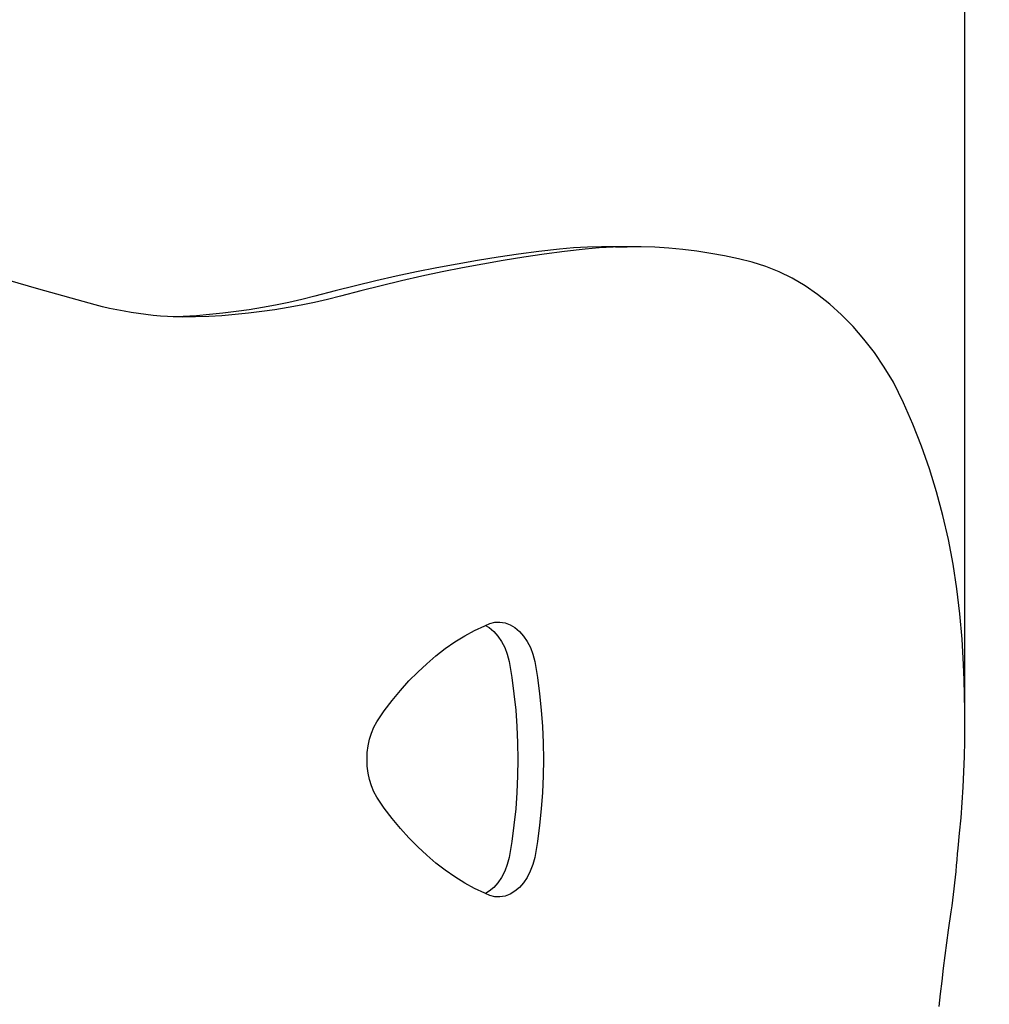
# Model space of a CAD drawing. Units: millimetres. Extents: x -5 to 212, y -5 to 302.
# Drawn here: x 155 to 163, y 114 to 123 of the extents above; entities that cross this region are included whole.
import ezdxf

# ---------------------------------------------------------------- set-up
doc = ezdxf.new("R2010")
doc.units = ezdxf.units.MM
doc.styles.add('SEACAD_Arial', font='arial.ttf')
doc.dimstyles.new('UNE', dxfattribs={"dimtxt": 2.4, "dimasz": 2.4, "dimexe": 1.2, "dimexo": 0, "dimgap": 1.2, "dimtad": 1, "dimdec": 0, "dimlfac": 100, "dimrnd": 10, "dimtxsty": 'SEACAD_Arial', "dimblk1": '_SE_FILLED', "dimblk2": '_SE_FILLED', "dimsah": 1, "dimcen": 1.2, "dimadec": 1, "dimazin": 0, "dimtfac": 1, "dimtdec": 0, "dimtmove": 0, "dimatfit": 3, "dimfxl": 1, "dimtolj": 1, "dimarcsym": 0})

# ---------------------------------------------------------------- blocks, each defined once
blk = doc.blocks.new('_SE_FILLED')
at = {"color": 0}
blk.add_line((0, 0), (-1, 0), dxfattribs=at)
blk.add_solid([(0, 0), (-1, -0.1665), (-1, 0.1665), (0, 0)], dxfattribs=at)
blk = doc.blocks.new('*D154')
at = {"color": 0, "lineweight": -2}
for p, q in [((74.4798, 120.4808), (74.4798, 165.5963)), ((163.267, 116.3889), (163.267, 165.5963)), ((76.8798, 164.3963), (160.867, 164.3963))]:
    blk.add_line(p, q, dxfattribs=at)
at = {"layer": 'Defpoints', "color": 0}
for p in [(163.267, 164.3963), (74.4798, 120.4808), (163.267, 116.3889)]:
    blk.add_point(p, dxfattribs=at)
at = {"color": 0, "lineweight": -2, "xscale": 2.4, "yscale": 2.4, "zscale": 2.4, "rotation": 180}
blk.add_blockref('_SE_FILLED', (74.4798, 164.3963), dxfattribs=at)
at = {"color": 0, "lineweight": -2, "xscale": 2.4, "yscale": 2.4, "zscale": 2.4}
blk.add_blockref('_SE_FILLED', (163.267, 164.3963), dxfattribs=at)
at = {"color": 0, "insert": (118.8734, 166.8215), "char_height": 2.4, "attachment_point": 5, "style": 'SEACAD_Arial'}
blk.add_mtext('\\A1;4700', dxfattribs=at)
blk = doc.blocks.new('*D155')
at = {"color": 0, "lineweight": -2}
for p, q in [((163.2666, 116.524), (163.2666, 165.5963)), ((194.1699, 116.5593), (194.1699, 165.5963)), ((165.6666, 164.3963), (191.7699, 164.3963))]:
    blk.add_line(p, q, dxfattribs=at)
at = {"layer": 'Defpoints', "color": 0}
for p in [(194.1699, 164.3963), (163.2666, 116.524), (194.1699, 116.5593)]:
    blk.add_point(p, dxfattribs=at)
at = {"color": 0, "lineweight": -2, "xscale": 2.4, "yscale": 2.4, "zscale": 2.4, "rotation": 180}
blk.add_blockref('_SE_FILLED', (163.2666, 164.3963), dxfattribs=at)
at = {"color": 0, "lineweight": -2, "xscale": 2.4, "yscale": 2.4, "zscale": 2.4}
blk.add_blockref('_SE_FILLED', (194.1699, 164.3963), dxfattribs=at)
at = {"color": 0, "insert": (178.7182, 166.8215), "char_height": 2.4, "attachment_point": 5, "style": 'SEACAD_Arial'}
blk.add_mtext('\\A1;1500', dxfattribs=at)
blk = doc.blocks.new('*D156')
at = {"color": 0, "lineweight": -2}
for p, q in [((44.0599, 104.6397), (44.0599, 172.236)), ((194.1871, 101.5661), (194.1871, 172.236)), ((46.4599, 171.036), (191.7871, 171.036))]:
    blk.add_line(p, q, dxfattribs=at)
at = {"layer": 'Defpoints', "color": 0}
for p in [(194.1871, 171.036), (44.0599, 104.6397), (194.1871, 101.5661)]:
    blk.add_point(p, dxfattribs=at)
at = {"color": 0, "lineweight": -2, "xscale": 2.4, "yscale": 2.4, "zscale": 2.4, "rotation": 180}
blk.add_blockref('_SE_FILLED', (44.0599, 171.036), dxfattribs=at)
at = {"color": 0, "lineweight": -2, "xscale": 2.4, "yscale": 2.4, "zscale": 2.4}
blk.add_blockref('_SE_FILLED', (194.1871, 171.036), dxfattribs=at)
at = {"color": 0, "insert": (119.1235, 173.4612), "char_height": 2.4, "attachment_point": 5, "style": 'SEACAD_Arial'}
blk.add_mtext('\\A1;7700', dxfattribs=at)

msp = doc.modelspace()

# ---------------------------------------------------------------- linework, layer by layer
for p, q in [((159.6962, 120.5865), (159.5157, 120.5648)), ((159.8192, 120.5972), (159.6962, 120.5865)), ((159.9221, 120.5865), (159.7416, 120.5648)), ((159.9422, 120.6042), (159.8192, 120.5972)), ((160.045, 120.5972), (159.9221, 120.5865)), ((160.0654, 120.6074), (159.9422, 120.6042)), ((160.1681, 120.6042), (160.045, 120.5972)), ((160.1885, 120.607), (160.0654, 120.6074)), ((160.2265, 120.6057), (160.1681, 120.6042)), ((160.1885, 120.607), (160.2912, 120.6074)), ((160.2265, 120.6057), (160.1885, 120.607)), ((160.2912, 120.6074), (160.2265, 120.6057)), ((160.4144, 120.607), (160.2912, 120.6074)), ((160.5375, 120.6028), (160.4144, 120.607)), ((160.6606, 120.595), (160.5375, 120.6028)), ((160.7835, 120.5834), (160.6606, 120.595)), ((160.9062, 120.5682), (160.7835, 120.5834)), ((161.0287, 120.5493), (160.9062, 120.5682)), ((158.9752, 120.4857), (158.7953, 120.4546)), ((159.1552, 120.5144), (158.9752, 120.4857)), ((159.201, 120.4857), (159.0212, 120.4546)), ((159.3354, 120.5407), (159.1552, 120.5144)), ((159.3811, 120.5144), (159.201, 120.4857)), ((159.5157, 120.5648), (159.3354, 120.5407)), ((159.5612, 120.5407), (159.3811, 120.5144)), ((159.7416, 120.5648), (159.5612, 120.5407)), ((161.151, 120.5266), (161.0287, 120.5493)), ((161.2729, 120.5004), (161.151, 120.5266)), ((161.3944, 120.4704), (161.2729, 120.5004)), ((158.6157, 120.4213), (158.4362, 120.3856)), ((158.7953, 120.4546), (158.6157, 120.4213)), ((158.8415, 120.4213), (158.662, 120.3856)), ((159.0212, 120.4546), (158.8415, 120.4213)), ((161.5134, 120.4336), (161.3944, 120.4704)), ((161.6308, 120.3867), (161.5134, 120.4336)), ((155.1106, 120.2337), (154.7135, 120.3475)), ((158.2569, 120.3477), (158.0779, 120.3074)), ((158.4362, 120.3856), (158.2569, 120.3477)), ((158.4828, 120.3477), (158.3037, 120.3074)), ((158.662, 120.3856), (158.4828, 120.3477)), ((161.7463, 120.3299), (161.6308, 120.3867)), ((161.8594, 120.2635), (161.7463, 120.3299)), ((155.6075, 120.0952), (155.1106, 120.2337)), ((157.8991, 120.2648), (157.7205, 120.22)), ((158.0779, 120.3074), (157.8991, 120.2648)), ((158.1249, 120.2648), (157.9464, 120.22)), ((158.3037, 120.3074), (158.1249, 120.2648)), ((161.9698, 120.1875), (161.8594, 120.2635)), ((157.4271, 120.1439), (157.3117, 120.1175)), ((157.5423, 120.1728), (157.4271, 120.1439)), ((157.653, 120.1439), (157.5375, 120.1175)), ((157.7205, 120.22), (157.5423, 120.1728)), ((157.7681, 120.1728), (157.653, 120.1439)), ((157.9464, 120.22), (157.7681, 120.1728)), ((162.0771, 120.1023), (161.9698, 120.1875)), ((155.6709, 120.0795), (155.6075, 120.0952)), ((155.7344, 120.0651), (155.6709, 120.0795)), ((155.798, 120.0518), (155.7344, 120.0651)), ((155.8618, 120.0398), (155.798, 120.0518)), ((156.9641, 120.0528), (156.8479, 120.0361)), ((157.0802, 120.0719), (156.9641, 120.0528)), ((157.19, 120.0528), (157.0738, 120.0361)), ((157.1961, 120.0935), (157.0802, 120.0719)), ((157.306, 120.0719), (157.19, 120.0528)), ((157.3117, 120.1175), (157.1961, 120.0935)), ((157.4219, 120.0935), (157.306, 120.0719)), ((157.5375, 120.1175), (157.4219, 120.0935)), ((162.1811, 120.0082), (162.0771, 120.1023)), ((155.9256, 120.0289), (155.8618, 120.0398)), ((155.9895, 120.0193), (155.9256, 120.0289)), ((156.0535, 120.0109), (155.9895, 120.0193)), ((156.1175, 120.0036), (156.0535, 120.0109)), ((156.1816, 119.9976), (156.1175, 120.0036)), ((156.2458, 119.9928), (156.1816, 119.9976)), ((156.2944, 119.9901), (156.2458, 119.9928)), ((156.3818, 119.9935), (156.2944, 119.9901)), ((156.31, 119.9893), (156.2944, 119.9901)), ((156.3742, 119.9869), (156.31, 119.9893)), ((156.4909, 119.989), (156.3742, 119.9869)), ((156.4985, 120.0005), (156.3818, 119.9935)), ((156.6077, 119.9935), (156.4909, 119.989)), ((156.6151, 120.0099), (156.4985, 120.0005)), ((156.7243, 120.0005), (156.6077, 119.9935)), ((156.7316, 120.0218), (156.6151, 120.0099)), ((156.8409, 120.0099), (156.7243, 120.0005)), ((156.8479, 120.0361), (156.7316, 120.0218)), ((156.9574, 120.0218), (156.8409, 120.0099)), ((157.0738, 120.0361), (156.9574, 120.0218)), ((162.2813, 119.9054), (162.1811, 120.0082)), ((162.3774, 119.7943), (162.2813, 119.9054)), ((162.4692, 119.6752), (162.3774, 119.7943)), ((162.5563, 119.5485), (162.4692, 119.6752)), ((162.6384, 119.4146), (162.5563, 119.5485)), ((162.7268, 119.2334), (162.6384, 119.4146)), ((162.809, 119.0458), (162.7268, 119.2334)), ((162.8848, 118.8523), (162.809, 119.0458)), ((162.9541, 118.6534), (162.8848, 118.8523)), ((163.0166, 118.4496), (162.9541, 118.6534)), ((163.0722, 118.2413), (163.0166, 118.4496)), ((163.1208, 118.0292), (163.0722, 118.2413)), ((163.1623, 117.8136), (163.1208, 118.0292)), ((163.1965, 117.5953), (163.1623, 117.8136)), ((163.2233, 117.3747), (163.1965, 117.5953)), ((163.2427, 117.1523), (163.2233, 117.3747)), ((159.0381, 117.2712), (159.0452, 117.2744)), ((159.0452, 117.2744), (159.0816, 117.291)), ((159.0452, 117.2744), (159.078, 117.255)), ((159.0816, 117.291), (159.1266, 117.302)), ((159.1266, 117.302), (159.1721, 117.3038)), ((159.1721, 117.3038), (159.2173, 117.2964)), ((159.2173, 117.2964), (159.2615, 117.2801)), ((159.2615, 117.2801), (159.3038, 117.255)), ((158.8616, 117.1812), (158.9492, 117.2289)), ((158.9492, 117.2289), (159.0381, 117.2712)), ((159.078, 117.255), (159.1176, 117.2216)), ((159.1176, 117.2216), (159.1539, 117.1805)), ((159.3038, 117.255), (159.3435, 117.2216)), ((159.3435, 117.2216), (159.3798, 117.1805)), ((158.6908, 117.0696), (158.7755, 117.128)), ((158.7755, 117.128), (158.8616, 117.1812)), ((159.1539, 117.1805), (159.1862, 117.1326)), ((159.1862, 117.1326), (159.2139, 117.0786)), ((159.3798, 117.1805), (159.4121, 117.1326)), ((159.4121, 117.1326), (159.4397, 117.0786)), ((163.2547, 116.9288), (163.2427, 117.1523)), ((158.6079, 117.0059), (158.6908, 117.0696)), ((159.2139, 117.0786), (159.2365, 117.0195)), ((159.2365, 117.0195), (159.2535, 116.9564)), ((159.4397, 117.0786), (159.4623, 117.0195)), ((159.4623, 117.0195), (159.4794, 116.9564)), ((158.4477, 116.8634), (158.5268, 116.9372)), ((158.5268, 116.9372), (158.6079, 117.0059)), ((159.2535, 116.9564), (159.2767, 116.8152)), ((159.4794, 116.9564), (159.5026, 116.8152)), ((163.2604, 116.794), (163.2547, 116.9288)), ((158.3707, 116.7849), (158.4477, 116.8634)), ((158.2959, 116.7016), (158.3707, 116.7849)), ((159.2767, 116.8152), (159.2958, 116.6726)), ((159.5026, 116.8152), (159.5216, 116.6726)), ((163.2644, 116.659), (163.2604, 116.794)), ((158.2236, 116.6137), (158.2959, 116.7016)), ((159.2958, 116.6726), (159.3106, 116.5289)), ((159.5216, 116.6726), (159.5365, 116.5289)), ((158.1537, 116.5215), (158.2236, 116.6137)), ((163.2666, 116.524), (163.2644, 116.659)), ((158.0865, 116.4249), (158.1537, 116.5215)), ((159.3106, 116.5289), (159.3212, 116.3844)), ((159.5365, 116.5289), (159.5471, 116.3844)), ((163.267, 116.3889), (163.2666, 116.524)), ((158.0613, 116.3777), (158.0865, 116.4249)), ((158.0234, 116.2712), (158.0401, 116.3261)), ((158.0401, 116.3261), (158.0613, 116.3777)), ((159.3212, 116.3844), (159.3276, 116.2393)), ((159.5471, 116.3844), (159.5535, 116.2393)), ((163.2656, 116.2538), (163.267, 116.3889)), ((158.0112, 116.2135), (158.0234, 116.2712)), ((159.3276, 116.2393), (159.3298, 116.0939)), ((159.5535, 116.2393), (159.5556, 116.0939)), ((163.2625, 116.1188), (163.2656, 116.2538)), ((158.0014, 116.0938), (158.0038, 116.1541)), ((158.0038, 116.1541), (158.0112, 116.2135)), ((158.0038, 116.0335), (158.0014, 116.0938)), ((159.3298, 116.0939), (159.3276, 115.9485)), ((159.5556, 116.0939), (159.5535, 115.9485)), ((163.2576, 115.9839), (163.2625, 116.1188)), ((158.0112, 115.9741), (158.0038, 116.0335)), ((158.0234, 115.9164), (158.0112, 115.9741)), ((163.251, 115.8492), (163.2576, 115.9839)), ((158.0401, 115.8615), (158.0234, 115.9164)), ((159.3276, 115.9485), (159.3212, 115.8034)), ((159.5535, 115.9485), (159.5471, 115.8034)), ((158.0613, 115.81), (158.0401, 115.8615)), ((158.0865, 115.7627), (158.0613, 115.81)), ((159.3212, 115.8034), (159.3106, 115.6588)), ((159.5471, 115.8034), (159.5365, 115.6588)), ((163.2425, 115.7147), (163.251, 115.8492)), ((158.1537, 115.6661), (158.0865, 115.7627)), ((163.2324, 115.5804), (163.2425, 115.7147)), ((158.2236, 115.5739), (158.1537, 115.6661)), ((159.3106, 115.6588), (159.2958, 115.5151)), ((159.5365, 115.6588), (159.5216, 115.5151)), ((158.2959, 115.486), (158.2236, 115.5739)), ((163.2204, 115.4465), (163.2324, 115.5804)), ((158.3707, 115.4027), (158.2959, 115.486)), ((159.2958, 115.5151), (159.2767, 115.3725)), ((159.5216, 115.5151), (159.5026, 115.3725)), ((158.4477, 115.3242), (158.3707, 115.4027)), ((159.2767, 115.3725), (159.2535, 115.2313)), ((159.5026, 115.3725), (159.4794, 115.2313)), ((163.2067, 115.313), (163.2204, 115.4465)), ((158.5268, 115.2504), (158.4477, 115.3242)), ((163.2026, 115.2618), (163.2067, 115.313)), ((158.6079, 115.1817), (158.5268, 115.2504)), ((159.2535, 115.2313), (159.2364, 115.1683)), ((159.4794, 115.2313), (159.4622, 115.1683)), ((163.1935, 115.1596), (163.1982, 115.2107)), ((163.1982, 115.2107), (163.2026, 115.2618)), ((158.6908, 115.118), (158.6079, 115.1817)), ((158.7755, 115.0596), (158.6908, 115.118)), ((159.2138, 115.1094), (159.186, 115.0555)), ((159.2364, 115.1683), (159.2138, 115.1094)), ((159.4396, 115.1094), (159.4119, 115.0555)), ((159.4622, 115.1683), (159.4396, 115.1094)), ((163.1834, 115.0577), (163.1886, 115.1086)), ((163.1886, 115.1086), (163.1935, 115.1596)), ((158.8616, 115.0064), (158.7755, 115.0596)), ((159.186, 115.0555), (159.1537, 115.0076)), ((159.4119, 115.0555), (159.3796, 115.0076)), ((163.1779, 115.0068), (163.1834, 115.0577)), ((158.9492, 114.9587), (158.8616, 115.0064)), ((159.0381, 114.9164), (158.9492, 114.9587)), ((159.1174, 114.9666), (159.0778, 114.9333)), ((159.1537, 115.0076), (159.1174, 114.9666)), ((159.3433, 114.9666), (159.3036, 114.9333)), ((159.3796, 115.0076), (159.3433, 114.9666)), ((163.1661, 114.9053), (163.1721, 114.956)), ((163.1721, 114.956), (163.1779, 115.0068)), ((159.0445, 114.9135), (159.0381, 114.9164)), ((159.0778, 114.9333), (159.0445, 114.9135)), ((159.0816, 114.8968), (159.0445, 114.9135)), ((159.1265, 114.886), (159.0816, 114.8968)), ((159.172, 114.8843), (159.1265, 114.886)), ((159.2172, 114.8918), (159.172, 114.8843)), ((159.2614, 114.9082), (159.2172, 114.8918)), ((159.3036, 114.9333), (159.2614, 114.9082)), ((163.1532, 114.804), (163.1598, 114.8546)), ((163.1598, 114.8546), (163.1661, 114.9053)), ((163.1464, 114.7535), (163.1532, 114.804)), ((163.1235, 114.5915), (163.1464, 114.7535)), ((163.1083, 114.4798), (163.1235, 114.5915)), ((163.0937, 114.3679), (163.1083, 114.4798)), ((163.0796, 114.2558), (163.0937, 114.3679)), ((163.066, 114.1436), (163.0796, 114.2558)), ((163.0531, 114.0312), (163.066, 114.1436)), ((163.0406, 113.9187), (163.0531, 114.0312))]:
    msp.add_line(p, q)

# ---------------------------------------------------------------- dimensions: what is measured, and where the dimension line sits
for base, p1, p2, text, picture, middle in [((194.1871, 171.036), (44.0599, 104.6397), (194.1871, 101.5661), '7700', '*D156', (119.1235, 173.4612)), ((163.267, 164.3963), (74.4798, 120.4808), (163.267, 116.3889), '4700', '*D154', (118.8734, 166.8215)), ((194.1699, 164.3963), (163.2666, 116.524), (194.1699, 116.5593), '1500', '*D155', (178.7182, 166.8215))]:
    dim = msp.add_linear_dim(base=base, p1=p1, p2=p2, text=text, dimstyle='UNE')
    dim.commit()
    dim.dimension.update_dxf_attribs({"geometry": picture, "text_midpoint": middle})

doc.saveas('drawing.dxf')
